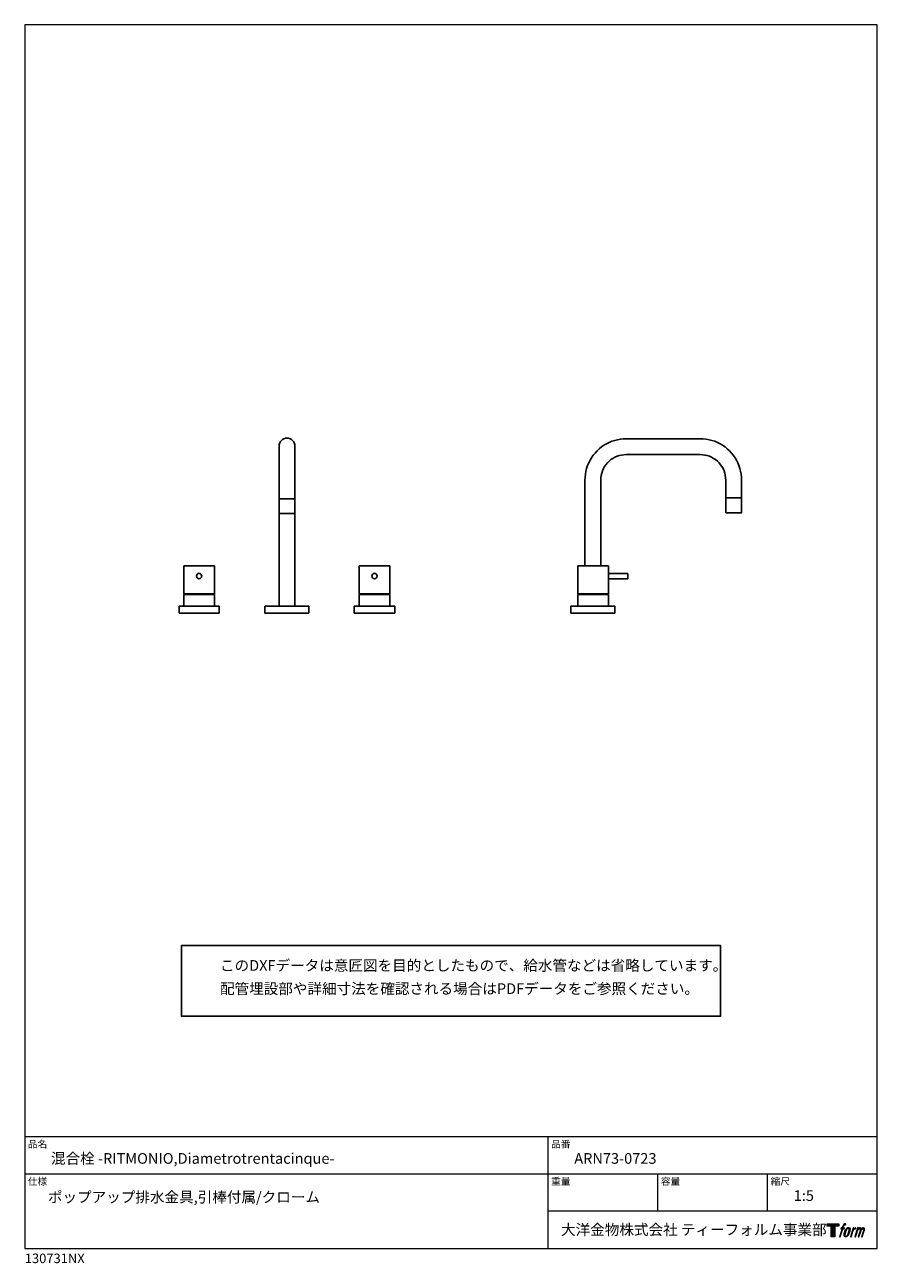
# Model space of a CAD drawing. Units: millimetres. Extents: x 20 to 995, y 27 to 1444.
import ezdxf

# ---------------------------------------------------------------- set-up
doc = ezdxf.new("R2010")
doc.units = ezdxf.units.MM
doc.header["$LTSCALE"] = 50.8
for name, color, linetype in [('MODEL', 7, 'Continuous'), ('template', 7, 'Continuous'), ('レイヤー 1', 7, 'Continuous')]:
    doc.layers.add(name, color=color, linetype=linetype)
doc.styles.add('ＭＳ ゴシック', font='msgothic.ttc', dxfattribs={"bigfont": 'ＭＳ ゴシック'})

# ---------------------------------------------------------------- blocks, each defined once
blk = doc.blocks.new('block 5')
at = {"layer": 'レイヤー 1', "true_color": 0x221814}
h = blk.add_hatch(color=250, dxfattribs=at)
h.dxf.hatch_style = 2
edge = h.paths.add_edge_path()
edge.add_spline(control_points=[(100.5, 166.7), (102, 167.1), (104, 166.8), (104, 166.8), (104, 166.8), (103, 163.9), (103, 163.9), (103, 163.9), (101.1, 164.4), (99.6, 163.2), (98.4, 162.3), (97.7, 159.8), (97.4, 158.9), (97.4, 158.9), (96.1, 154.9), (96.1, 154.9), (96.1, 154.9), (100.3, 154.9), (100.3, 154.9), (100.3, 154.9), (99.6, 152.4), (99.6, 152.4), (99.6, 152.4), (95.4, 152.4), (95.4, 152.4), (95.4, 152.4), (87.8, 127.8), (87.8, 127.8), (87.8, 127.8), (85.4, 127.8), (85.4, 127.8), (85.4, 127.8), (93, 152.4), (93, 152.4), (93, 152.4), (89.9, 152.4), (89.9, 152.4), (89.9, 152.4), (90.5, 154.9), (90.5, 154.9), (90.5, 154.9), (93.7, 154.9), (93.7, 154.9), (93.7, 154.9), (94.8, 158.4), (94.8, 158.4), (95.7, 161.3), (96.5, 162.8), (97.2, 164), (97.8, 165.2), (99.1, 166.3), (100.5, 166.7)], knot_values=[0, 0, 0, 0, 1, 1, 1, 2, 2, 2, 3, 3, 3, 4, 4, 4, 5, 5, 5, 6, 6, 6, 7, 7, 7, 8, 8, 8, 9, 9, 9, 10, 10, 10, 11, 11, 11, 12, 12, 12, 13, 13, 13, 14, 14, 14, 15, 15, 15, 16, 16, 16, 17, 17, 17, 17], degree=3, periodic=1)
h = blk.add_hatch(color=250, dxfattribs=at)
h.dxf.hatch_style = 2
edge = h.paths.add_edge_path()
edge.add_spline(control_points=[(101.6, 132.8), (101.6, 134.7), (102.2, 138.1), (103.7, 142.5), (105.8, 148.6), (107.1, 150.8), (108.2, 151.9), (109.7, 153.5), (111.9, 153.5), (112.5, 153.5), (113.4, 153.3), (114.7, 152.8), (114.7, 150.8), (114.8, 149.1), (114.3, 145.9), (112.6, 140.9), (110.6, 135.2), (109.5, 132.9), (108.5, 131.9), (106.7, 130.1), (104.8, 130.2), (104.5, 130.2), (104.2, 130.2), (101.6, 130.6), (101.6, 132.8)], knot_values=[0, 0, 0, 0, 1, 1, 1, 2, 2, 2, 3, 3, 3, 4, 4, 4, 5, 5, 5, 6, 6, 6, 7, 7, 7, 8, 8, 8, 8], degree=3, periodic=1)
edge = h.paths.add_edge_path()
edge.add_spline(control_points=[(106.3, 153.4), (104.8, 151.5), (103.7, 149.9), (101.9, 144.6), (100.3, 139.8), (99.2, 136.3), (99.1, 132), (98.9, 128.9), (100.9, 127.8), (103.7, 127.8), (104.9, 127.8), (108, 127.9), (110.2, 130.6), (111.7, 132.5), (113.2, 134.5), (115.1, 140.9), (116.6, 146.4), (117.7, 149.9), (117.6, 151.9), (117.6, 151.9), (117.6, 151.9), (117.6, 151.9), (117.1, 155.2), (114.7, 155.9), (113.3, 155.9), (112, 155.9), (108.3, 156.1), (106.3, 153.4)], knot_values=[0, 0, 0, 0, 1, 1, 1, 2, 2, 2, 3, 3, 3, 4, 4, 4, 5, 5, 5, 6, 6, 6, 7, 7, 7, 8, 8, 8, 9, 9, 9, 9], degree=3, periodic=1)
h = blk.add_hatch(color=250, dxfattribs=at)
h.dxf.hatch_style = 2
edge = h.paths.add_edge_path()
edge.add_spline(control_points=[(126.4, 154.8), (126.4, 154.8), (128.8, 154.8), (128.8, 154.8), (128.8, 154.8), (127.7, 151.3), (127.7, 151.3), (128.6, 152.3), (129.9, 153.6), (131, 154.3), (132.7, 155.3), (133.7, 155.4), (134.7, 155.4), (134.7, 155.4), (133.7, 152), (133.7, 152), (133, 152.3), (130.9, 151.8), (129.7, 150.9), (128.7, 150.1), (127.9, 149.5), (127, 147.8), (126.2, 146.2), (125.5, 143.5), (124.3, 139.7), (124.3, 139.7), (120.6, 127.8), (120.6, 127.8), (120.6, 127.8), (118.2, 127.8), (118.2, 127.8), (118.2, 127.8), (126.4, 154.8), (126.4, 154.8)], knot_values=[0, 0, 0, 0, 1, 1, 1, 2, 2, 2, 3, 3, 3, 4, 4, 4, 5, 5, 5, 6, 6, 6, 7, 7, 7, 8, 8, 8, 9, 9, 9, 10, 10, 10, 11, 11, 11, 11], degree=3, periodic=1)
h = blk.add_hatch(color=250, dxfattribs=at)
h.dxf.hatch_style = 2
edge = h.paths.add_edge_path()
edge.add_spline(control_points=[(139.9, 154.8), (139.9, 154.8), (142, 154.8), (142, 154.8), (142, 154.8), (141, 151.3), (141, 151.3), (141.9, 152.8), (142.7, 153.4), (143.9, 154.3), (145, 155.1), (146.3, 155.3), (147.2, 155.3), (148.4, 155.3), (149.5, 155.1), (150.1, 153.8), (150.5, 152.8), (150.5, 152.7), (150.4, 150.8), (151.6, 152.8), (152.4, 153.6), (153.9, 154.5), (155.4, 155.3), (156.3, 155.4), (157.4, 155.2), (158.9, 155), (159.9, 154.4), (160.4, 152.8), (160.9, 151.1), (160.6, 150.2), (160, 147.6), (159.7, 146.4), (159.3, 144.9), (158.7, 143.2), (158.7, 143.2), (153.9, 127.8), (153.9, 127.8), (153.9, 127.8), (151.4, 127.8), (151.4, 127.8), (151.4, 127.8), (155.6, 141.3), (155.6, 141.3), (156.5, 144.1), (157.1, 146.2), (157.4, 147.4), (157.8, 149.1), (158, 149.6), (157.8, 150.8), (157.6, 151.8), (157.1, 152.6), (156.1, 152.6), (155.1, 152.6), (154.3, 152.4), (153.2, 151.3), (152, 150.1), (151.1, 148.8), (150.3, 147.2), (149.6, 145.7), (148.9, 143.7), (148.1, 141.3), (148.1, 141.3), (143.9, 127.8), (143.9, 127.8), (143.9, 127.8), (141.5, 127.8), (141.5, 127.8), (141.5, 127.8), (146.3, 143.2), (146.3, 143.2), (146.8, 144.8), (147.2, 146.2), (147.5, 147.2), (147.9, 149), (148, 150.2), (147.7, 151.3), (147.4, 152.4), (146.8, 152.7), (145.9, 152.7), (145.1, 152.7), (144.3, 152.3), (143.5, 151.7), (142.3, 150.8), (141.9, 150.1), (141.4, 149.3), (140.6, 148.2), (140.3, 147.5), (139.7, 145.8), (139.1, 144.2), (138.5, 142.3), (138.1, 141), (138.1, 141), (133.9, 127.8), (133.9, 127.8), (133.9, 127.8), (131.4, 127.8), (131.4, 127.8), (131.4, 127.8), (139.9, 154.8), (139.9, 154.8)], knot_values=[0, 0, 0, 0, 1, 1, 1, 2, 2, 2, 3, 3, 3, 4, 4, 4, 5, 5, 5, 6, 6, 6, 7, 7, 7, 8, 8, 8, 9, 9, 9, 10, 10, 10, 11, 11, 11, 12, 12, 12, 13, 13, 13, 14, 14, 14, 15, 15, 15, 16, 16, 16, 17, 17, 17, 18, 18, 18, 19, 19, 19, 20, 20, 20, 21, 21, 21, 22, 22, 22, 23, 23, 23, 24, 24, 24, 25, 25, 25, 26, 26, 26, 27, 27, 27, 28, 28, 28, 29, 29, 29, 30, 30, 30, 31, 31, 31, 32, 32, 32, 33, 33, 33, 33], degree=3, periodic=1)
at = {"layer": 'レイヤー 1', "lineweight": 0}
for points, knots in [([(100.5, 166.7), (102, 167.1), (104, 166.8), (104, 166.8), (104, 166.8), (103, 163.9), (103, 163.9), (103, 163.9), (101.1, 164.4), (99.6, 163.2), (98.4, 162.3), (97.7, 159.8), (97.4, 158.9), (97.4, 158.9), (96.1, 154.9), (96.1, 154.9), (96.1, 154.9), (100.3, 154.9), (100.3, 154.9), (100.3, 154.9), (99.6, 152.4), (99.6, 152.4), (99.6, 152.4), (95.4, 152.4), (95.4, 152.4), (95.4, 152.4), (87.8, 127.8), (87.8, 127.8), (87.8, 127.8), (85.4, 127.8), (85.4, 127.8), (85.4, 127.8), (93, 152.4), (93, 152.4), (93, 152.4), (89.9, 152.4), (89.9, 152.4), (89.9, 152.4), (90.5, 154.9), (90.5, 154.9), (90.5, 154.9), (93.7, 154.9), (93.7, 154.9), (93.7, 154.9), (94.8, 158.4), (94.8, 158.4), (95.7, 161.3), (96.5, 162.8), (97.2, 164), (97.8, 165.2), (99.1, 166.3), (100.5, 166.7)], [0, 0, 0, 0, 1, 1, 1, 2, 2, 2, 3, 3, 3, 4, 4, 4, 5, 5, 5, 6, 6, 6, 7, 7, 7, 8, 8, 8, 9, 9, 9, 10, 10, 10, 11, 11, 11, 12, 12, 12, 13, 13, 13, 14, 14, 14, 15, 15, 15, 16, 16, 16, 17, 17, 17, 17]), ([(106.3, 153.4), (104.8, 151.5), (103.7, 149.9), (101.9, 144.6), (100.3, 139.8), (99.2, 136.3), (99.1, 132), (98.9, 128.9), (100.9, 127.8), (103.7, 127.8), (104.9, 127.8), (108, 127.9), (110.2, 130.6), (111.7, 132.5), (113.2, 134.5), (115.1, 140.9), (116.6, 146.4), (117.7, 149.9), (117.6, 151.9), (117.6, 151.9), (117.6, 151.9), (117.6, 151.9), (117.1, 155.2), (114.7, 155.9), (113.3, 155.9), (112, 155.9), (108.3, 156.1), (106.3, 153.4)], [0, 0, 0, 0, 1, 1, 1, 2, 2, 2, 3, 3, 3, 4, 4, 4, 5, 5, 5, 6, 6, 6, 7, 7, 7, 8, 8, 8, 9, 9, 9, 9]), ([(101.6, 132.8), (101.6, 134.7), (102.2, 138.1), (103.7, 142.5), (105.8, 148.6), (107.1, 150.8), (108.2, 151.9), (109.7, 153.5), (111.9, 153.5), (112.5, 153.5), (113.4, 153.3), (114.7, 152.8), (114.7, 150.8), (114.8, 149.1), (114.3, 145.9), (112.6, 140.9), (110.6, 135.2), (109.5, 132.9), (108.5, 131.9), (106.7, 130.1), (104.8, 130.2), (104.5, 130.2), (104.2, 130.2), (101.6, 130.6), (101.6, 132.8)], [0, 0, 0, 0, 1, 1, 1, 2, 2, 2, 3, 3, 3, 4, 4, 4, 5, 5, 5, 6, 6, 6, 7, 7, 7, 8, 8, 8, 8]), ([(126.4, 154.8), (126.4, 154.8), (128.8, 154.8), (128.8, 154.8), (128.8, 154.8), (127.7, 151.3), (127.7, 151.3), (128.6, 152.3), (129.9, 153.6), (131, 154.3), (132.7, 155.3), (133.7, 155.4), (134.7, 155.4), (134.7, 155.4), (133.7, 152), (133.7, 152), (133, 152.3), (130.9, 151.8), (129.7, 150.9), (128.7, 150.1), (127.9, 149.5), (127, 147.8), (126.2, 146.2), (125.5, 143.5), (124.3, 139.7), (124.3, 139.7), (120.6, 127.8), (120.6, 127.8), (120.6, 127.8), (118.2, 127.8), (118.2, 127.8), (118.2, 127.8), (126.4, 154.8), (126.4, 154.8)], [0, 0, 0, 0, 1, 1, 1, 2, 2, 2, 3, 3, 3, 4, 4, 4, 5, 5, 5, 6, 6, 6, 7, 7, 7, 8, 8, 8, 9, 9, 9, 10, 10, 10, 11, 11, 11, 11]), ([(139.9, 154.8), (139.9, 154.8), (142, 154.8), (142, 154.8), (142, 154.8), (141, 151.3), (141, 151.3), (141.9, 152.8), (142.7, 153.4), (143.9, 154.3), (145, 155.1), (146.3, 155.3), (147.2, 155.3), (148.4, 155.3), (149.5, 155.1), (150.1, 153.8), (150.5, 152.8), (150.5, 152.7), (150.4, 150.8), (151.6, 152.8), (152.4, 153.6), (153.9, 154.5), (155.4, 155.3), (156.3, 155.4), (157.4, 155.2), (158.9, 155), (159.9, 154.4), (160.4, 152.8), (160.9, 151.1), (160.6, 150.2), (160, 147.6), (159.7, 146.4), (159.3, 144.9), (158.7, 143.2), (158.7, 143.2), (153.9, 127.8), (153.9, 127.8), (153.9, 127.8), (151.4, 127.8), (151.4, 127.8), (151.4, 127.8), (155.6, 141.3), (155.6, 141.3), (156.5, 144.1), (157.1, 146.2), (157.4, 147.4), (157.8, 149.1), (158, 149.6), (157.8, 150.8), (157.6, 151.8), (157.1, 152.6), (156.1, 152.6), (155.1, 152.6), (154.3, 152.4), (153.2, 151.3), (152, 150.1), (151.1, 148.8), (150.3, 147.2), (149.6, 145.7), (148.9, 143.7), (148.1, 141.3), (148.1, 141.3), (143.9, 127.8), (143.9, 127.8), (143.9, 127.8), (141.5, 127.8), (141.5, 127.8), (141.5, 127.8), (146.3, 143.2), (146.3, 143.2), (146.8, 144.8), (147.2, 146.2), (147.5, 147.2), (147.9, 149), (148, 150.2), (147.7, 151.3), (147.4, 152.4), (146.8, 152.7), (145.9, 152.7), (145.1, 152.7), (144.3, 152.3), (143.5, 151.7), (142.3, 150.8), (141.9, 150.1), (141.4, 149.3), (140.6, 148.2), (140.3, 147.5), (139.7, 145.8), (139.1, 144.2), (138.5, 142.3), (138.1, 141), (138.1, 141), (133.9, 127.8), (133.9, 127.8), (133.9, 127.8), (131.4, 127.8), (131.4, 127.8), (131.4, 127.8), (139.9, 154.8), (139.9, 154.8)], [0, 0, 0, 0, 1, 1, 1, 2, 2, 2, 3, 3, 3, 4, 4, 4, 5, 5, 5, 6, 6, 6, 7, 7, 7, 8, 8, 8, 9, 9, 9, 10, 10, 10, 11, 11, 11, 12, 12, 12, 13, 13, 13, 14, 14, 14, 15, 15, 15, 16, 16, 16, 17, 17, 17, 18, 18, 18, 19, 19, 19, 20, 20, 20, 21, 21, 21, 22, 22, 22, 23, 23, 23, 24, 24, 24, 25, 25, 25, 26, 26, 26, 27, 27, 27, 28, 28, 28, 29, 29, 29, 30, 30, 30, 31, 31, 31, 32, 32, 32, 33, 33, 33, 33])]:
    blk.add_open_spline(points, degree=3, knots=knots, dxfattribs=at)
blk = doc.blocks.new('block 4')
at = {"layer": 'レイヤー 1', "true_color": 0x221814}
h = blk.add_hatch(color=250, dxfattribs=at)
h.dxf.hatch_style = 2
h.paths.add_polyline_path([(83.8, 167.6), (83.8, 159.8), (71.4, 159.8), (71.4, 127.8), (60.4, 127.8), (60.4, 159.8), (48.2, 159.8), (48.2, 167.6)])
at = {"layer": 'レイヤー 1', "lineweight": 0}
blk.add_lwpolyline([(83.8, 167.6), (83.8, 159.8), (71.4, 159.8), (71.4, 127.8), (60.4, 127.8), (60.4, 159.8), (48.2, 159.8), (48.2, 167.6), (83.8, 167.6)], dxfattribs=at)
at = {"layer": 'レイヤー 1'}
blk.add_blockref('block 5', (0, 0), dxfattribs=at)
blk = doc.blocks.new('block 3')
at = {"layer": 'レイヤー 1'}
blk.add_blockref('block 4', (0, 0), dxfattribs=at)
blk = doc.blocks.new('block 2')
at = {"layer": 'レイヤー 1'}
blk.add_blockref('block 3', (0, 0), dxfattribs=at)
blk = doc.blocks.new('名称未設定-1')
at = {"layer": 'レイヤー 1'}
blk.add_blockref('block 2', (0, 0), dxfattribs=at)

msp = doc.modelspace()

# ---------------------------------------------------------------- linework, layer by layer
at = {"linetype": 'Continuous', "lineweight": -3}
msp.add_lwpolyline([(199.1, 390.4), (199.1, 309.6), (815.9, 309.6), (815.8, 390.4)], close=True, dxfattribs=at)
at = {"layer": 'MODEL', "lineweight": -3}
for p, q in [((201.9, 824.9), (237, 824.9)), ((201.9, 809.4), (201.9, 824.9)), ((237, 796.3), (237, 824.9)), ((402.4, 796.3), (402.4, 824.9)), ((437.5, 824.9), (402.4, 824.9)), ((437.5, 796.3), (437.5, 824.9)), ((652.4, 796.3), (652.4, 824.9)), ((652.4, 824.9), (687.6, 824.9)), ((687.6, 796.3), (687.6, 824.9)), ((201.9, 796.3), (201.9, 810.2)), ((688, 816.2), (709.6, 816.2)), ((688, 810.2), (709.6, 810.2)), ((709.6, 816.2), (709.6, 810.2)), ((201.9, 796.3), (201.9, 792.8)), ((237, 796.3), (237, 792.8)), ((402.4, 792.8), (402.4, 796.3)), ((437.5, 796.3), (437.5, 792.8)), ((652.4, 796.3), (652.4, 792.8)), ((687.6, 796.3), (687.6, 792.8)), ((237, 792.8), (201.9, 792.8)), ((201.9, 792.1), (237, 792.1)), ((201.9, 778.8), (201.9, 792.1)), ((204.5, 792.8), (204.5, 792.1)), ((234.5, 792.8), (234.5, 792.1)), ((237, 778.8), (237, 792.1)), ((420, 792.8), (402.4, 792.8)), ((402.4, 778.8), (402.4, 792.1)), ((402.4, 792.1), (437.5, 792.1)), ((404.9, 792.8), (404.9, 792.1)), ((437.5, 792.8), (420, 792.8)), ((435, 792.8), (435, 792.1)), ((437.5, 778.8), (437.5, 792.1)), ((687.6, 792.8), (652.4, 792.8)), ((652.4, 792.1), (687.6, 792.1)), ((652.4, 778.8), (652.4, 792.1)), ((655, 792.8), (655, 792.1)), ((685, 792.8), (685, 792.1)), ((687.6, 778.8), (687.6, 792.1)), ((242.5, 778.8), (196.4, 778.8)), ((196.4, 770.7), (196.4, 778.8)), ((242.5, 770.7), (196.4, 770.7)), ((242.5, 770.7), (242.5, 778.8)), ((294.7, 770.7), (294.7, 778.7)), ((319.7, 770.7), (294.7, 770.7)), ((344.8, 770.7), (294.7, 770.7)), ((294.9, 778.8), (310.7, 778.8)), ((319.7, 778.8), (344.8, 778.8)), ((344.8, 770.7), (319.7, 770.7)), ((344.8, 778.8), (344.8, 770.7)), ((396.9, 770.7), (396.9, 778.8)), ((443.1, 778.8), (396.9, 778.8)), ((443.1, 770.7), (396.9, 770.7)), ((443.1, 770.7), (443.1, 778.8)), ((644.7, 770.7), (644.7, 778.8)), ((669.8, 778.8), (644.7, 778.8)), ((669.8, 770.7), (644.7, 770.7)), ((693.1, 778.8), (647, 778.8)), ((693.1, 770.7), (647, 770.7)), ((669.8, 778.8), (694.8, 778.8)), ((694.8, 770.7), (669.8, 770.7)), ((694.8, 778.8), (694.8, 770.7))]:
    msp.add_line(p, q, dxfattribs=at)
for points in [[(708, 970.3), (704.6, 970.2), (701.3, 969.9), (698, 969.2), (694.7, 968.4), (691.5, 967.4), (688.4, 966), (685.3, 964.6), (682.4, 962.8), (679.7, 960.9), (677, 958.8), (674.6, 956.5), (672.3, 954), (670.2, 951.4), (668.2, 948.6), (666.5, 945.7), (665, 942.7), (663.7, 939.6), (662.6, 936.4), (661.8, 933.1), (661.2, 929.8), (660.8, 926.4), (660.7, 923)], [(708, 970.3), (792.5, 970.3)], [(839.8, 923), (839.7, 926.4), (839.4, 929.8), (838.7, 933.1), (837.9, 936.4), (836.8, 939.6), (835.5, 942.7), (834.1, 945.7), (832.4, 948.6), (830.4, 951.4), (828.3, 954), (826, 956.5), (823.5, 958.8), (820.9, 960.9), (818.1, 962.8), (815.2, 964.6), (812.2, 966), (809.1, 967.4), (805.8, 968.4), (802.6, 969.2), (799.3, 969.9), (795.9, 970.2), (792.5, 970.3)], [(708, 952.2), (705.3, 952.1), (702.6, 951.7), (700, 951.1), (697.5, 950.3), (695, 949.2), (692.7, 947.8), (690.4, 946.4), (688.4, 944.6), (686.5, 942.7), (684.7, 940.6), (683.2, 938.4), (681.9, 936.1), (680.8, 933.6), (679.9, 931), (679.3, 928.4), (678.9, 925.7), (678.8, 923)], [(708, 952.2), (792.5, 952.2)], [(821.7, 923), (821.6, 925.7), (821.2, 928.4), (820.6, 931), (819.8, 933.6), (818.7, 936.1), (817.3, 938.4), (815.8, 940.6), (814.1, 942.7), (812.2, 944.6), (810.1, 946.4), (807.9, 947.8), (805.6, 949.2), (803.1, 950.3), (800.5, 951.1), (797.9, 951.7), (795.2, 952.1), (792.5, 952.2)], [(660.7, 825), (660.7, 923)], [(678.8, 825), (678.8, 923)], [(821.7, 923), (821.7, 902.9)], [(839.8, 923), (839.8, 902.9)], [(328.5, 901.7), (310.7, 901.7)], [(821.9, 902.9), (821.8, 902.8), (821.7, 902.7)], [(839.8, 902.7), (821.7, 902.7)], [(821.7, 902.7), (821.7, 885.7), (821.8, 885.6), (821.9, 885.5)], [(839.8, 902.7), (839.8, 902.8), (839.6, 902.9)], [(839.8, 885.7), (839.8, 902.7)], [(310.7, 884.7), (328.5, 884.7)], [(821.7, 885.7), (839.8, 885.7)], [(839.6, 885.5), (839.8, 885.6), (839.8, 885.7)]]:
    msp.add_lwpolyline(points, dxfattribs=at)
for points, knots in [([(319.9, 971), (314.9, 971), (310.9, 967), (310.9, 962), (310.9, 962), (310.9, 778.8), (310.9, 778.8), (310.9, 778.8), (328.9, 778.8), (328.9, 778.8), (328.9, 778.8), (328.9, 962), (328.9, 962), (328.9, 967), (324.8, 971), (319.9, 971)], [0, 0, 0, 0, 1, 1, 1, 2, 2, 2, 3, 3, 3, 4, 4, 4, 5, 5, 5, 5]), ([(222.4, 813.2), (222.4, 811.6), (221.1, 810.2), (219.4, 810.2), (217.8, 810.2), (216.4, 811.6), (216.4, 813.2), (216.4, 814.9), (217.8, 816.2), (219.4, 816.2), (221.1, 816.2), (222.4, 814.9), (222.4, 813.2)], [0, 0, 0, 0, 1, 1, 1, 2, 2, 2, 3, 3, 3, 4, 4, 4, 4]), ([(423, 813.2), (423, 811.6), (421.6, 810.2), (420, 810.2), (418.3, 810.2), (417, 811.6), (417, 813.2), (417, 814.9), (418.3, 816.2), (420, 816.2), (421.6, 816.2), (423, 814.9), (423, 813.2)], [0, 0, 0, 0, 1, 1, 1, 2, 2, 2, 3, 3, 3, 4, 4, 4, 4])]:
    msp.add_open_spline(points, degree=3, knots=knots, dxfattribs=at)
at = {"layer": 'template', "color": 7, "linetype": 'Continuous', "lineweight": 5}
for p, q in [((995, 171.5), (20, 171.5)), ((618.5, 44), (618.5, 171.5)), ((995, 129), (20, 129)), ((744, 86.5), (744, 129)), ((869.5, 86.5), (869.5, 129)), ((995, 86.5), (618.5, 86.5))]:
    msp.add_line(p, q, dxfattribs=at)
at = {"layer": 'template', "color": 7, "linetype": 'Continuous', "lineweight": 5, "flags": 128}
msp.add_lwpolyline([(995, 1444), (20, 1444), (20, 44), (995, 44), (995, 1444)], dxfattribs=at)

# ---------------------------------------------------------------- block references
at = {"layer": 'template', "linetype": 'Continuous', "lineweight": 0, "xscale": 0.3809999999999999, "yscale": 0.3809999999999999, "zscale": 0.3809999999999999}
msp.add_blockref('名称未設定-1', (919.3, 8.4), dxfattribs=at)

# ---------------------------------------------------------------- texts
at = {"layer": 'template', "color": 7, "attachment_point": 1, "style": 'ＭＳ ゴシック'}
for s, insert, char_height, line_spacing_factor in [('{このDXFデータは意匠図を目的としたもので、給水管などは省略しています。\\P配管埋設部や詳細寸法を確認される場合はPDFデータをご参照ください。}', (243.3, 373.8), 12.216, 1.304711), ('品名', (23.5, 167.3), 8.14, 0.782827), ('品番', (622, 167.3), 8.14, 0.782827), ('{混合栓 -RITMONIO,Diametrotrentacinque-}', (50, 153), 12.216, 0.782827), ('{ARN73-0723}', (648.5, 153), 12.216, 0.782827), ('仕様', (23.5, 124.8), 8.14, 0.782827), ('重量', (622, 124.8), 8.14, 0.782827), ('容量', (747.5, 124.8), 8.14, 0.782827), ('縮尺', (873, 124.8), 8.14, 0.782827), ('{ポップアップ排水金具,引棒付属/クローム}', (46.5, 108.8), 12.216, 0.782827), ('{1:5}', (899.5, 110.5), 12.22, 0.782827), ('大洋金物株式会社 ティーフォルム事業部', (633.4, 71.5), 12.216, 0.782827), ('{130731NX}', (20, 38), 10.86, 0.782827)]:
    msp.add_mtext(s, dxfattribs=dict(at, insert=insert, char_height=char_height, line_spacing_factor=line_spacing_factor))

doc.saveas('drawing.dxf')
